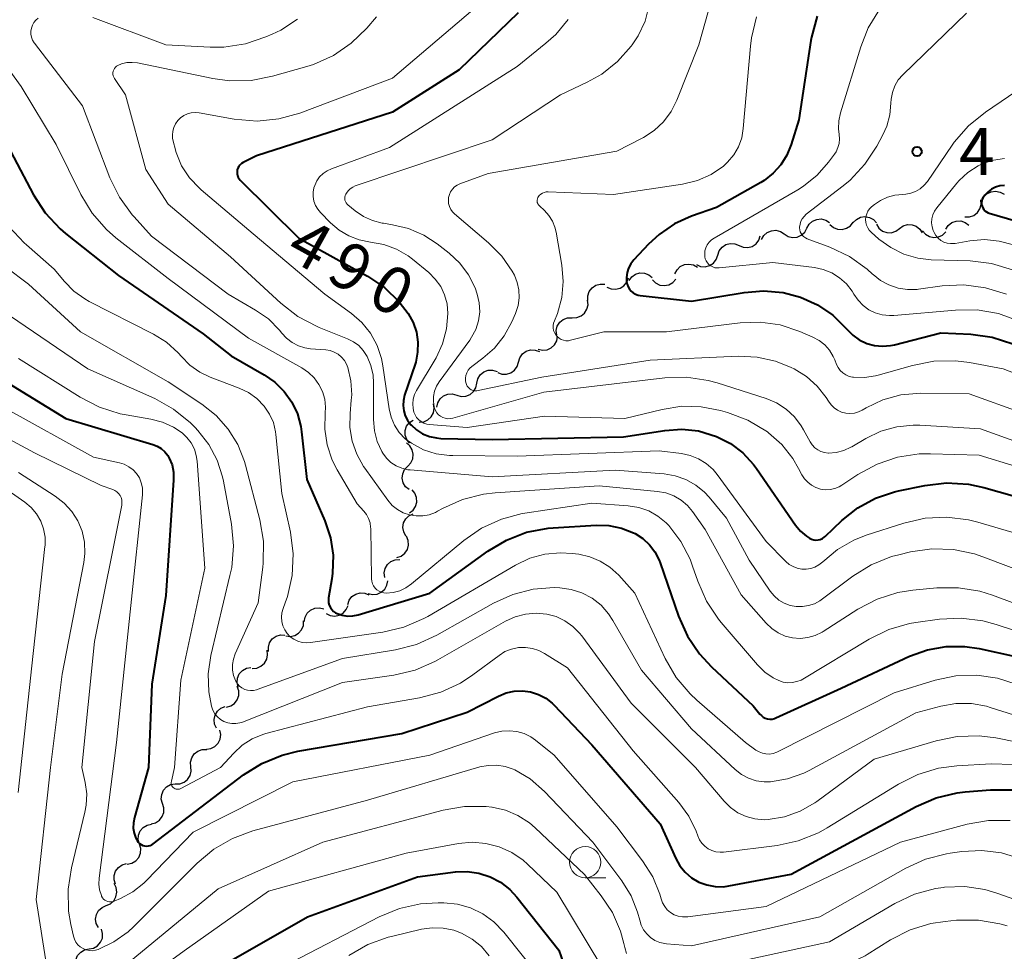
# Model space of a CAD drawing. Units: metres. Extents: x -64000 to -62000, y 22500 to 24000.
# Drawn here: x -63613 to -63534, y 23128 to 23203 of the extents above; entities that cross this region are included whole.
import ezdxf

# ---------------------------------------------------------------- set-up
doc = ezdxf.new("R2010")
doc.units = ezdxf.units.M
for name, color, linetype, lineweight in [('510200_細流', 7, 'Continuous', 30), ('633100_広葉樹林', 7, 'Continuous', 13), ('710100_等高線(計曲線)', 7, 'Continuous', 40), ('710200_等高線(主曲線)', 7, 'Continuous', 13), ('731200_図化機測定による標高点', 7, 'Continuous', 40)]:
    doc.layers.add(name, color=color, linetype=linetype, lineweight=lineweight)
doc.styles.add('Style-WORKING', font='MS Gothic.ttf')

msp = doc.modelspace()

# ---------------------------------------------------------------- linework, layer by layer
at = {"layer": '510200_細流', "linetype": 'Continuous', "lineweight": 30, "flags": 128}
for points in [[(-63535.713, 23188.472), (-63535.549, 23188.8), (-63535.288, 23189.058), (-63534.957, 23189.219), (-63534.593, 23189.265), (-63534.234, 23189.193), (-63533.917, 23189.008)], [(-63537.064, 23187.208), (-63536.697, 23187.205), (-63536.349, 23187.321), (-63536.056, 23187.542), (-63535.849, 23187.847), (-63535.75, 23188.2), (-63535.771, 23188.566)], [(-63549.735, 23186.286), (-63549.557, 23186.607), (-63549.284, 23186.852), (-63548.947, 23186.999), (-63548.581, 23187.028), (-63548.225, 23186.94), (-63547.916, 23186.741)], [(-63546.022, 23186.735), (-63545.768, 23187), (-63545.442, 23187.168), (-63545.078, 23187.224), (-63544.717, 23187.159), (-63544.395, 23186.983), (-63544.147, 23186.712)], [(-63551.554, 23185.831), (-63551.246, 23185.632), (-63550.89, 23185.544), (-63550.524, 23185.574), (-63550.186, 23185.721), (-63549.914, 23185.966), (-63549.736, 23186.287)], [(-63547.889, 23186.586), (-63547.612, 23186.345), (-63547.272, 23186.208), (-63546.905, 23186.186), (-63546.551, 23186.283), (-63546.246, 23186.488), (-63546.024, 23186.78)], [(-63544.158, 23186.602), (-63543.961, 23186.292), (-63543.675, 23186.063), (-63543.331, 23185.937), (-63542.963, 23185.929), (-63542.612, 23186.037), (-63542.316, 23186.254)], [(-63542.316, 23186.254), (-63542.02, 23186.471), (-63541.669, 23186.58), (-63541.301, 23186.571), (-63540.957, 23186.445), (-63540.67, 23186.216), (-63540.474, 23185.906)], [(-63538.594, 23186.209), (-63538.394, 23186.517), (-63538.105, 23186.743), (-63537.758, 23186.865), (-63537.391, 23186.869), (-63537.042, 23186.756), (-63536.748, 23186.536)], [(-63555.185, 23184.898), (-63554.845, 23184.757), (-63554.479, 23184.734), (-63554.125, 23184.829), (-63553.819, 23185.033), (-63553.594, 23185.323), (-63553.476, 23185.671)], [(-63553.373, 23185.375), (-63553.195, 23185.696), (-63552.922, 23185.942), (-63552.585, 23186.088), (-63552.219, 23186.118), (-63551.863, 23186.03), (-63551.554, 23185.831)], [(-63540.454, 23186.079), (-63540.214, 23185.8), (-63539.898, 23185.614), (-63539.539, 23185.539), (-63539.174, 23185.584), (-63538.843, 23185.742), (-63538.58, 23185.999)], [(-63556.893, 23184.126), (-63556.775, 23184.473), (-63556.55, 23184.764), (-63556.244, 23184.968), (-63555.89, 23185.062), (-63555.524, 23185.039), (-63555.185, 23184.898)], [(-63558.606, 23183.362), (-63558.268, 23183.218), (-63557.902, 23183.191), (-63557.546, 23183.282), (-63557.238, 23183.484), (-63557.011, 23183.772), (-63556.89, 23184.118)], [(-63560.327, 23182.623), (-63560.162, 23182.95), (-63559.9, 23183.207), (-63559.569, 23183.367), (-63559.204, 23183.411), (-63558.845, 23183.338), (-63558.529, 23183.152)], [(-63565.789, 23181.565), (-63565.453, 23181.417), (-63565.088, 23181.386), (-63564.731, 23181.473), (-63564.421, 23181.671), (-63564.191, 23181.956), (-63564.065, 23182.301)], [(-63564.009, 23182.093), (-63563.792, 23182.389), (-63563.492, 23182.6), (-63563.139, 23182.703), (-63562.772, 23182.687), (-63562.43, 23182.556), (-63562.148, 23182.32)], [(-63567.311, 23180.487), (-63567.315, 23180.854), (-63567.2, 23181.203), (-63566.979, 23181.497), (-63566.676, 23181.704), (-63566.324, 23181.804), (-63565.957, 23181.784)], [(-63562.136, 23182.154), (-63561.878, 23181.892), (-63561.55, 23181.729), (-63561.186, 23181.678), (-63560.825, 23181.747), (-63560.505, 23181.927), (-63560.261, 23182.202)], [(-63568.577, 23179.105), (-63568.21, 23179.116), (-63567.866, 23179.244), (-63567.581, 23179.475), (-63567.386, 23179.787), (-63567.3, 23180.144), (-63567.334, 23180.509)], [(-63569.82, 23177.702), (-63569.854, 23178.067), (-63569.768, 23178.424), (-63569.572, 23178.735), (-63569.287, 23178.967), (-63568.944, 23179.095), (-63568.577, 23179.105)], [(-63571.313, 23176.571), (-63570.955, 23176.487), (-63570.59, 23176.524), (-63570.256, 23176.676), (-63569.987, 23176.927), (-63569.813, 23177.25), (-63569.754, 23177.612)], [(-63572.878, 23175.541), (-63572.774, 23175.893), (-63572.562, 23176.192), (-63572.264, 23176.408), (-63571.914, 23176.517), (-63571.547, 23176.508), (-63571.202, 23176.381)], [(-63574.554, 23174.7), (-63574.21, 23174.573), (-63573.843, 23174.565), (-63573.493, 23174.673), (-63573.195, 23174.89), (-63572.983, 23175.189), (-63572.878, 23175.541)], [(-63576.221, 23173.843), (-63576.142, 23174.201), (-63575.951, 23174.515), (-63575.669, 23174.751), (-63575.327, 23174.884), (-63574.961, 23174.901), (-63574.608, 23174.799)], [(-63577.834, 23172.887), (-63577.482, 23172.784), (-63577.115, 23172.802), (-63576.773, 23172.935), (-63576.492, 23173.171), (-63576.301, 23173.484), (-63576.221, 23173.843)], [(-63579.442, 23171.922), (-63579.367, 23172.282), (-63579.18, 23172.597), (-63578.901, 23172.837), (-63578.56, 23172.974), (-63578.194, 23172.995), (-63577.84, 23172.897)], [(-63580.852, 23170.711), (-63580.487, 23170.748), (-63580.153, 23170.901), (-63579.886, 23171.153), (-63579.713, 23171.478), (-63579.654, 23171.84), (-63579.714, 23172.202)], [(-63581.623, 23169.035), (-63581.85, 23169.324), (-63581.97, 23169.671), (-63581.974, 23170.039), (-63581.859, 23170.387), (-63581.64, 23170.681), (-63581.337, 23170.888)], [(-63581.771, 23167.176), (-63581.519, 23167.442), (-63581.366, 23167.776), (-63581.328, 23168.141), (-63581.409, 23168.499), (-63581.6, 23168.813), (-63581.882, 23169.047)], [(-63581.66, 23165.304), (-63581.943, 23165.539), (-63582.134, 23165.852), (-63582.215, 23166.211), (-63582.176, 23166.576), (-63582.024, 23166.909), (-63581.771, 23167.176)], [(-63581.64, 23163.43), (-63581.346, 23163.649), (-63581.138, 23163.952), (-63581.038, 23164.305), (-63581.057, 23164.672), (-63581.192, 23165.013), (-63581.43, 23165.293)], [(-63581.92, 23161.581), (-63582.097, 23161.903), (-63582.161, 23162.264), (-63582.106, 23162.628), (-63581.937, 23162.954), (-63581.673, 23163.209), (-63581.34, 23163.365)], [(-63582.648, 23159.856), (-63582.3, 23159.973), (-63582.009, 23160.196), (-63581.804, 23160.5), (-63581.707, 23160.855), (-63581.729, 23161.222), (-63581.868, 23161.561)], [(-63583.61, 23158.252), (-63583.656, 23158.616), (-63583.582, 23158.975), (-63583.396, 23159.293), (-63583.119, 23159.534), (-63582.78, 23159.673), (-63582.414, 23159.696)], [(-63584.955, 23156.977), (-63584.599, 23156.886), (-63584.234, 23156.916), (-63583.896, 23157.06), (-63583.623, 23157.306), (-63583.443, 23157.626), (-63583.375, 23157.987)], [(-63586.593, 23156.074), (-63586.476, 23156.422), (-63586.252, 23156.713), (-63585.946, 23156.917), (-63585.592, 23157.013), (-63585.226, 23156.99), (-63584.886, 23156.85)], [(-63590.075, 23154.694), (-63590.013, 23155.056), (-63589.837, 23155.377), (-63589.567, 23155.627), (-63589.231, 23155.776), (-63588.866, 23155.81), (-63588.509, 23155.724)], [(-63588.326, 23155.362), (-63587.998, 23155.197), (-63587.635, 23155.147), (-63587.274, 23155.216), (-63586.954, 23155.397), (-63586.709, 23155.67), (-63586.566, 23156.009)], [(-63591.569, 23153.565), (-63591.205, 23153.521), (-63590.846, 23153.597), (-63590.53, 23153.783), (-63590.29, 23154.061), (-63590.151, 23154.401), (-63590.13, 23154.768)], [(-63592.948, 23152.298), (-63592.961, 23152.665), (-63592.855, 23153.016), (-63592.641, 23153.316), (-63592.343, 23153.53), (-63591.993, 23153.638), (-63591.626, 23153.627)], [(-63594.26, 23150.959), (-63593.893, 23150.982), (-63593.555, 23151.123), (-63593.278, 23151.364), (-63593.093, 23151.682), (-63593.02, 23152.041), (-63593.067, 23152.405)], [(-63595.38, 23149.459), (-63595.469, 23149.816), (-63595.438, 23150.181), (-63595.291, 23150.519), (-63595.044, 23150.79), (-63594.724, 23150.969), (-63594.363, 23151.034)], [(-63596.332, 23147.846), (-63595.978, 23147.942), (-63595.674, 23148.147), (-63595.451, 23148.438), (-63595.333, 23148.787), (-63595.333, 23149.154), (-63595.452, 23149.501)], [(-63597.113, 23146.144), (-63597.269, 23146.477), (-63597.309, 23146.841), (-63597.23, 23147.201), (-63597.041, 23147.515), (-63596.761, 23147.752), (-63596.419, 23147.886)], [(-63597.935, 23144.472), (-63597.571, 23144.521), (-63597.243, 23144.685), (-63596.984, 23144.945), (-63596.822, 23145.276), (-63596.774, 23145.639), (-63596.847, 23145.999)], [(-63599.17, 23143.065), (-63599.197, 23143.431), (-63599.103, 23143.786), (-63598.901, 23144.094), (-63598.612, 23144.319), (-63598.265, 23144.44), (-63597.898, 23144.443)], [(-63600.443, 23141.688), (-63600.075, 23141.69), (-63599.729, 23141.812), (-63599.44, 23142.037), (-63599.237, 23142.344), (-63599.144, 23142.699), (-63599.17, 23143.065)], [(-63601.46, 23140.113), (-63601.549, 23140.469), (-63601.518, 23140.834), (-63601.372, 23141.172), (-63601.125, 23141.444), (-63600.805, 23141.623), (-63600.444, 23141.689)], [(-63602.373, 23138.475), (-63602.017, 23138.565), (-63601.709, 23138.765), (-63601.481, 23139.053), (-63601.358, 23139.399), (-63601.351, 23139.766), (-63601.464, 23140.115)], [(-63603.304, 23136.848), (-63603.402, 23137.202), (-63603.381, 23137.568), (-63603.243, 23137.91), (-63603.003, 23138.187), (-63602.688, 23138.375), (-63602.329, 23138.45)], [(-63604.279, 23135.247), (-63603.92, 23135.322), (-63603.604, 23135.509), (-63603.365, 23135.787), (-63603.227, 23136.128), (-63603.205, 23136.495), (-63603.304, 23136.848)], [(-63605.215, 23133.623), (-63605.335, 23133.97), (-63605.337, 23134.337), (-63605.221, 23134.686), (-63604.999, 23134.979), (-63604.696, 23135.185), (-63604.342, 23135.282)], [(-63605.974, 23131.914), (-63605.637, 23132.061), (-63605.366, 23132.308), (-63605.189, 23132.629), (-63605.124, 23132.991), (-63605.177, 23133.354), (-63605.346, 23133.681)], [(-63606.601, 23130.147), (-63606.77, 23130.473), (-63606.823, 23130.836), (-63606.758, 23131.198), (-63606.581, 23131.519), (-63606.31, 23131.767), (-63605.974, 23131.914)], [(-63607.344, 23128.436), (-63606.984, 23128.507), (-63606.667, 23128.691), (-63606.424, 23128.967), (-63606.283, 23129.306), (-63606.258, 23129.672), (-63606.353, 23130.027)], [(-63608.336, 23126.844), (-63608.431, 23127.199), (-63608.405, 23127.565), (-63608.264, 23127.905), (-63608.022, 23128.18), (-63607.704, 23128.364), (-63607.344, 23128.436)]]:
    msp.add_lwpolyline(points, dxfattribs=at)
at = {"layer": '633100_広葉樹林', "linetype": 'Continuous', "lineweight": 13}
msp.add_line((-63567.53, 23134.15), (-63565.863, 23134.15), dxfattribs=at)
msp.add_circle((-63567.53, 23135.4), 1.25, dxfattribs=at)
at = {"layer": '710100_等高線(計曲線)', "linetype": 'Continuous', "lineweight": 40, "flags": 128}
for points, elevation in [([(-63572.91, 23203.58), (-63577.64, 23199), (-63583, 23195.61), (-63593.91, 23192.09), (-63594.99, 23191.55), (-63595.12, 23191.47), (-63595.24, 23191.36), (-63595.33, 23191.24), (-63595.4, 23191.11), (-63595.45, 23190.97), (-63595.47, 23190.82), (-63595.47, 23190.66), (-63595.44, 23190.51), (-63595.38, 23190.37), (-63595.3, 23190.24), (-63595.21, 23190.15), (-63590.52, 23185.48), (-63585, 23182.43), (-63583.64, 23181.52), (-63582.46, 23180.38), (-63581.73, 23179.43), (-63581.34, 23178.72), (-63581.08, 23177.95), (-63580.96, 23177.15), (-63580.98, 23176.34), (-63581.13, 23175.54), (-63581.19, 23175.37), (-63582.02, 23172.88), (-63582.11, 23172.47), (-63582.14, 23172.06), (-63582.09, 23171.64), (-63581.97, 23171.24), (-63581.78, 23170.87), (-63581.54, 23170.53), (-63581.5, 23170.5), (-63581.07, 23170.1), (-63580.58, 23169.79), (-63580.03, 23169.57), (-63579.46, 23169.45), (-63579.13, 23169.42), (-63575, 23169.32), (-63564.45, 23169.55), (-63561.13, 23170.06), (-63559.78, 23170.15), (-63558.43, 23170.01), (-63557, 23169.58), (-63555.88, 23169.01), (-63554.88, 23168.25), (-63554.02, 23167.32), (-63553.77, 23166.99), (-63550.64, 23162.45), (-63550.25, 23161.97), (-63549.77, 23161.56), (-63549.53, 23161.4), (-63549.36, 23161.32), (-63549.19, 23161.27)], 490), ([(-63548.92, 23203.31), (-63549.37, 23201.63), (-63549.42, 23201.35), (-63550.38, 23195), (-63550.99, 23193), (-63551.34, 23192.15), (-63551.83, 23191.38), (-63552.44, 23190.7), (-63553.16, 23190.13), (-63553.43, 23189.97), (-63557, 23187.96), (-63559, 23187.25), (-63560.37, 23186.64), (-63561.6, 23185.79), (-63562.45, 23185.01), (-63563.63, 23183.74), (-63563.87, 23183.43), (-63564.05, 23183.09), (-63564.17, 23182.72), (-63564.22, 23182.34), (-63564.21, 23182), (-63564.17, 23181.79), (-63564.09, 23181.58), (-63563.98, 23181.4), (-63563.84, 23181.23), (-63563.67, 23181.1), (-63563.48, 23180.99), (-63563.28, 23180.92), (-63563.11, 23180.89), (-63559, 23180.42), (-63554.78, 23181.14), (-63553.21, 23181.27), (-63551.63, 23181.13), (-63550.24, 23180.76)], 480), ([(-63615, 23194.95), (-63611.81, 23188.97), (-63610.86, 23187.51), (-63609.67, 23186.24), (-63609.24, 23185.87), (-63605, 23182.48), (-63598.18, 23177.82), (-63595.95, 23176.05), (-63593.29, 23174.53), (-63592.43, 23173.93), (-63591.68, 23173.19), (-63591.08, 23172.33), (-63590.63, 23171.39), (-63590.36, 23170.38), (-63590.29, 23169.95), (-63589.88, 23166.12), (-63588.43, 23162.79), (-63587.98, 23161.44), (-63587.76, 23160.04), (-63587.8, 23158.61), (-63587.86, 23158.14)], 500), ([(-63533.89, 23189.72), (-63534.24, 23189.68), (-63534.59, 23189.58), (-63534.91, 23189.42), (-63535.2, 23189.21), (-63535.45, 23188.95), (-63535.59, 23188.75), (-63535.66, 23188.62), (-63535.7, 23188.48), (-63535.72, 23188.34), (-63535.72, 23188.19), (-63535.68, 23188.05), (-63535.63, 23187.92), (-63535.55, 23187.79), (-63535.45, 23187.69), (-63535.33, 23187.6), (-63535.2, 23187.53), (-63535.12, 23187.5), (-63533, 23186.89)], 470), ([(-63550.24, 23180.76), (-63548.89, 23180.14), (-63547.66, 23179.3), (-63546.51, 23178.16), (-63546.06, 23177.69), (-63545.53, 23177.32), (-63544.94, 23177.04), (-63544.31, 23176.87), (-63543.66, 23176.81), (-63543.02, 23176.87), (-63542.71, 23176.93), (-63539, 23177.9), (-63536.59, 23177.78), (-63534.86, 23177.53), (-63533.21, 23177)], 480), ([(-63616.53, 23175.47), (-63609.21, 23171), (-63602.23, 23168.93), (-63601.88, 23168.79), (-63601.56, 23168.6), (-63601.27, 23168.35), (-63601.04, 23168.05), (-63600.91, 23167.83), (-63600.69, 23167.29), (-63600.57, 23166.71), (-63600.56, 23166.07), (-63601.2, 23156.8), (-63602.3, 23149.7), (-63602.59, 23143), (-63603.71, 23138.98), (-63603.79, 23138.57), (-63603.8, 23138.14)], 510), ([(-63549.19, 23161.27), (-63549.01, 23161.26), (-63548.83, 23161.27), (-63548.66, 23161.31), (-63548.49, 23161.39), (-63548.34, 23161.49), (-63548.28, 23161.54), (-63546.93, 23162.83), (-63545.66, 23163.84), (-63544.24, 23164.61), (-63542.71, 23165.13), (-63542.39, 23165.2), (-63540.26, 23165.64), (-63538.52, 23165.84), (-63536.78, 23165.73), (-63535.53, 23165.47), (-63529, 23163.62)], 490), ([(-63587.86, 23158.14), (-63588.12, 23156.62), (-63588.14, 23156.42), (-63588.12, 23156.22), (-63588.07, 23156.02), (-63587.98, 23155.84), (-63587.87, 23155.68), (-63587.72, 23155.53), (-63587.56, 23155.42), (-63587.44, 23155.36), (-63587.03, 23155.22), (-63586.6, 23155.16), (-63586.17, 23155.17), (-63585.74, 23155.26), (-63580.01, 23157), (-63575.35, 23160.37), (-63573.85, 23161.26), (-63572.23, 23161.88), (-63570.51, 23162.21), (-63570.1, 23162.25), (-63566.66, 23162.46), (-63565.63, 23162.43), (-63564.61, 23162.22), (-63563.65, 23161.84), (-63563.52, 23161.78), (-63562.91, 23161.38), (-63562.37, 23160.88), (-63561.93, 23160.3), (-63561.59, 23159.65), (-63561.51, 23159.42), (-63560.04, 23155.14), (-63559.33, 23153.55), (-63558.36, 23152.11), (-63557.39, 23151.07), (-63554.04, 23147.96), (-63553.52, 23147.29), (-63553.39, 23147.16), (-63553.24, 23147.04), (-63553.08, 23146.96), (-63552.9, 23146.9), (-63552.71, 23146.88), (-63552.52, 23146.89), (-63552.34, 23146.94), (-63552.23, 23146.98), (-63547, 23149.36), (-63541.5, 23151.93), (-63540.07, 23152.45), (-63538.57, 23152.72), (-63537.05, 23152.72), (-63535.9, 23152.55), (-63533, 23151.9)], 500), ([(-63603.8, 23138.14), (-63603.73, 23137.72), (-63603.59, 23137.32), (-63603.49, 23137.13), (-63603.41, 23137.01), (-63603.3, 23136.9), (-63603.18, 23136.81), (-63603.04, 23136.74), (-63602.89, 23136.7), (-63602.74, 23136.69), (-63602.59, 23136.7), (-63602.44, 23136.74), (-63602.3, 23136.8), (-63602.2, 23136.87), (-63594.95, 23142.4), (-63593.47, 23143.33), (-63591.86, 23143.99), (-63590.59, 23144.3), (-63582.26, 23145.74), (-63577, 23147.43), (-63574.48, 23148.73), (-63573.87, 23148.98), (-63573.23, 23149.12), (-63572.57, 23149.15), (-63571.92, 23149.06), (-63571.29, 23148.86), (-63570.7, 23148.56), (-63570.18, 23148.15), (-63570.01, 23147.99), (-63567, 23144.83), (-63561.52, 23138.48), (-63560.26, 23135.7), (-63559.93, 23135.11), (-63559.5, 23134.59), (-63558.99, 23134.15), (-63558.41, 23133.8), (-63557.77, 23133.57), (-63557.11, 23133.44), (-63556.44, 23133.43), (-63556, 23133.49), (-63551, 23134.45), (-63540.97, 23139.88), (-63539.37, 23140.57), (-63537.67, 23140.97), (-63537.03, 23141.05), (-63535.01, 23141.21), (-63533.27, 23141.21)], 510), ([(-63601, 23124.61), (-63589.83, 23131), (-63581, 23134.23), (-63577.95, 23134.62), (-63577.01, 23134.65), (-63576.07, 23134.52), (-63575.17, 23134.23), (-63574.33, 23133.79), (-63573.58, 23133.21), (-63573.01, 23132.59), (-63569.65, 23128.35), (-63568.33, 23124.59)], 520)]:
    msp.add_lwpolyline(points, dxfattribs=dict(at, elevation=elevation))
at = {"layer": '710200_等高線(主曲線)', "linetype": 'Continuous', "lineweight": 13, "flags": 128}
for points, elevation in [([(-63555.83, 23210.17), (-63558.4, 23201), (-63560.17, 23196.57), (-63560.63, 23195.65), (-63561.25, 23194.83), (-63562, 23194.12), (-63562.86, 23193.56), (-63563, 23193.48), (-63565, 23192.48), (-63575.31, 23190.69), (-63577.58, 23189.85), (-63577.81, 23189.74), (-63578.01, 23189.6), (-63578.19, 23189.42), (-63578.33, 23189.22), (-63578.43, 23188.99), (-63578.49, 23188.75), (-63578.51, 23188.5), (-63578.49, 23188.26), (-63578.42, 23188.02), (-63578.32, 23187.79), (-63578.17, 23187.59), (-63578.01, 23187.43), (-63575.28, 23185.11), (-63574.23, 23184.05), (-63573.39, 23182.83), (-63573.21, 23182.51), (-63572.98, 23181.93), (-63572.85, 23181.33), (-63572.82, 23180.71), (-63572.91, 23180.09), (-63573.12, 23179.45), (-63573.42, 23178.77), (-63574.03, 23177.66), (-63574.82, 23176.67), (-63575.75, 23175.85), (-63576.63, 23175.2), (-63576.79, 23175.05), (-63576.93, 23174.88), (-63577.04, 23174.68), (-63577.11, 23174.47), (-63577.14, 23174.25), (-63577.13, 23174.03), (-63577.11, 23173.89), (-63577.06, 23173.75), (-63576.99, 23173.62), (-63576.9, 23173.5), (-63576.79, 23173.4), (-63576.67, 23173.32), (-63576.53, 23173.27), (-63576.38, 23173.24), (-63576.23, 23173.23), (-63576.11, 23173.25), (-63571, 23174.32), (-63562.31, 23175.69)], 484), ([(-63576.55, 23203.82), (-63583, 23198.33), (-63590.44, 23195.53), (-63592.11, 23195.06), (-63593.85, 23194.89), (-63595.7, 23195.04), (-63598.52, 23195.54), (-63598.84, 23195.57), (-63599.15, 23195.54), (-63599.46, 23195.46), (-63599.75, 23195.33), (-63600.01, 23195.14), (-63600.23, 23194.92), (-63600.41, 23194.66), (-63600.55, 23194.37), (-63600.63, 23194.07), (-63600.66, 23193.75), (-63600.64, 23193.49), (-63600.37, 23192.36), (-63599.92, 23191.3), (-63599.28, 23190.33), (-63598.49, 23189.49), (-63598.36, 23189.38), (-63594.17, 23185.83), (-63588.43, 23181), (-63586.28, 23179.43), (-63585.45, 23178.71), (-63584.76, 23177.85), (-63584.23, 23176.88), (-63583.88, 23175.84), (-63583.76, 23175.23), (-63583.26, 23171.78), (-63583.1, 23171.11), (-63582.83, 23170.47), (-63582.45, 23169.9), (-63581.98, 23169.39), (-63581.48, 23169.02), (-63580.52, 23168.51), (-63579.49, 23168.18), (-63578.41, 23168.03), (-63578.16, 23168.03), (-63573, 23167.99), (-63561.59, 23168.41)], 492), ([(-63562.4, 23204.19), (-63562.73, 23202.92), (-63563.28, 23201.74), (-63563.76, 23201), (-63563.85, 23200.89), (-63564.93, 23199.67), (-63566.2, 23198.66), (-63567.37, 23198), (-63569.5, 23197), (-63575, 23193.38), (-63585.98, 23189.68), (-63586.19, 23189.58), (-63586.39, 23189.45), (-63586.56, 23189.29), (-63586.7, 23189.1), (-63586.75, 23189.01), (-63586.79, 23188.9), (-63586.82, 23188.78), (-63586.82, 23188.66), (-63586.81, 23188.55), (-63586.77, 23188.43), (-63586.71, 23188.33), (-63586.64, 23188.23), (-63586.58, 23188.17), (-63586, 23187.69), (-63585.33, 23187.23), (-63584.6, 23186.9), (-63583.82, 23186.69), (-63583.72, 23186.68), (-63583, 23186.57), (-63581.71, 23186.26), (-63580.49, 23185.74), (-63579.41, 23185.03), (-63578.46, 23184.29), (-63577.6, 23183.49), (-63576.9, 23182.55), (-63576.36, 23181.5), (-63576.19, 23181), (-63576.03, 23180.3), (-63576, 23179.57), (-63576.09, 23178.86), (-63576.31, 23178.17), (-63576.65, 23177.53), (-63576.8, 23177.31), (-63579.25, 23173.96)], 486), ([(-63543.9, 23203.85), (-63544.81, 23202.36), (-63545.42, 23200.84), (-63547.05, 23195.54), (-63547.18, 23194.91), (-63547.2, 23194.27), (-63547.15, 23193.82), (-63547.12, 23193.46), (-63547.15, 23193.1), (-63547.25, 23192.76), (-63547.4, 23192.43), (-63547.52, 23192.24), (-63548, 23191.59), (-63548.92, 23190.54), (-63550.01, 23189.66), (-63550.47, 23189.37), (-63557.18, 23185.5), (-63557.4, 23185.35), (-63557.58, 23185.17), (-63557.74, 23184.95), (-63557.85, 23184.71), (-63557.92, 23184.46), (-63557.94, 23184.2), (-63557.93, 23184), (-63557.89, 23183.82), (-63557.82, 23183.66), (-63557.72, 23183.5), (-63557.6, 23183.37), (-63557.46, 23183.26), (-63557.3, 23183.18), (-63557.13, 23183.12), (-63556.95, 23183.1), (-63556.79, 23183.1), (-63552.46, 23183.54), (-63549.14, 23183.13), (-63548.42, 23182.98), (-63547.74, 23182.7), (-63547.11, 23182.31), (-63546.57, 23181.82), (-63546.11, 23181.24), (-63545.96, 23180.98), (-63545.63, 23180.5), (-63545.23, 23180.08), (-63544.77, 23179.74), (-63544.25, 23179.49), (-63543.69, 23179.33), (-63543.12, 23179.27), (-63542.76, 23179.28), (-63537.81, 23179.72), (-63536.07, 23179.73), (-63534.35, 23179.43), (-63532.71, 23178.83)], 478), ([(-63611.44, 23203.15), (-63611.63, 23202.99), (-63611.78, 23202.8), (-63611.9, 23202.58), (-63611.98, 23202.35), (-63612.02, 23202.1), (-63612.02, 23201.86), (-63611.97, 23201.61), (-63611.88, 23201.38), (-63611.76, 23201.17), (-63611.73, 23201.14), (-63607.88, 23196.12), (-63605.67, 23190.34), (-63604.91, 23188.78), (-63603.89, 23187.37), (-63603.73, 23187.19), (-63602.34, 23185.66), (-63596.19, 23181), (-63593.98, 23179.72), (-63592.95, 23179), (-63592.06, 23178.1), (-63591.87, 23177.86), (-63591.49, 23177.45), (-63591.05, 23177.11), (-63590.55, 23176.85), (-63590.02, 23176.68), (-63589.57, 23176.61), (-63588.35, 23176.52), (-63588, 23176.46), (-63587.67, 23176.34), (-63587.36, 23176.17)], 496), ([(-63590.62, 23203.07), (-63591.96, 23202.19), (-63592.66, 23201.85), (-63593.15, 23201.64), (-63594.8, 23201.08), (-63596.52, 23200.83), (-63597.64, 23200.82), (-63601.2, 23201), (-63607.05, 23203.2)], 496), ([(-63584.27, 23203.25), (-63585.05, 23202.35), (-63586.3, 23201.13), (-63587.74, 23200.15), (-63589.33, 23199.44), (-63589.87, 23199.27), (-63592.64, 23198.48), (-63594.35, 23198.15), (-63596.09, 23198.12), (-63597.41, 23198.3), (-63603.46, 23199.55), (-63603.89, 23199.6), (-63604.32, 23199.58), (-63604.74, 23199.48), (-63605.03, 23199.36), (-63605.14, 23199.3), (-63605.23, 23199.22), (-63605.31, 23199.12), (-63605.37, 23199.01), (-63605.41, 23198.89), (-63605.43, 23198.77), (-63605.43, 23198.64), (-63605.41, 23198.52), (-63605.37, 23198.4), (-63605.31, 23198.31), (-63604.42, 23197), (-63602.78, 23191), (-63601, 23188.22), (-63596, 23184), (-63591.97, 23180.27), (-63590.59, 23179.2), (-63589.05, 23178.39)], 494), ([(-63568.91, 23203.05), (-63569.9, 23201.84), (-63570.68, 23201.13), (-63573, 23199.26), (-63583.24, 23192.76), (-63587.9, 23191.06), (-63588.25, 23190.9), (-63588.57, 23190.67), (-63588.85, 23190.4), (-63589.08, 23190.08), (-63589.24, 23189.72), (-63589.3, 23189.53), (-63589.36, 23189.18), (-63589.36, 23188.82), (-63589.3, 23188.46), (-63589.18, 23188.12), (-63589, 23187.81), (-63588.78, 23187.56), (-63587.97, 23186.72), (-63587.28, 23186.13), (-63586.51, 23185.67), (-63585.67, 23185.35), (-63584.75, 23185.18), (-63583.69, 23184.98), (-63582.68, 23184.61), (-63581.75, 23184.06), (-63581.4, 23183.8), (-63580.09, 23182.72), (-63579.56, 23182.2), (-63579.13, 23181.6), (-63578.81, 23180.93), (-63578.62, 23180.22), (-63578.55, 23179.45), (-63578.65, 23178.21), (-63578.97, 23177.01), (-63579.49, 23175.87), (-63579.57, 23175.75), (-63581.06, 23173.27), (-63581.22, 23172.93), (-63581.33, 23172.57), (-63581.37, 23172.19), (-63581.34, 23171.81), (-63581.28, 23171.53), (-63581.18, 23171.3), (-63581.06, 23171.09), (-63580.89, 23170.91), (-63580.7, 23170.76), (-63580.49, 23170.64), (-63580.25, 23170.57), (-63580.04, 23170.53), (-63577, 23170.29), (-63570.8, 23171.2), (-63564.34, 23171), (-63561.34, 23171.74), (-63559.78, 23171.99), (-63558.21, 23171.96), (-63556.68, 23171.66)], 488), ([(-63553.77, 23203.26), (-63554.19, 23201.57), (-63554.27, 23200.89), (-63554.84, 23194.3), (-63554.97, 23193.55), (-63555.23, 23192.83), (-63555.61, 23192.17), (-63556.1, 23191.59), (-63556.44, 23191.28), (-63557.43, 23190.61), (-63558.52, 23190.13), (-63559.73, 23189.83), (-63565.26, 23189), (-63570.5, 23189.21), (-63570.66, 23189.2), (-63570.82, 23189.16), (-63570.97, 23189.1), (-63571.1, 23189.02), (-63571.22, 23188.91), (-63571.29, 23188.82), (-63571.34, 23188.74), (-63571.37, 23188.65), (-63571.39, 23188.55), (-63571.39, 23188.46), (-63571.38, 23188.36), (-63571.34, 23188.27), (-63571.3, 23188.18), (-63571.23, 23188.11), (-63571.21, 23188.09), (-63570.81, 23187.71), (-63570.45, 23187.31), (-63570.16, 23186.86), (-63569.96, 23186.36), (-63569.86, 23185.97), (-63569.4, 23183.33), (-63569.29, 23182.02), (-63569.41, 23180.72), (-63569.75, 23179.45), (-63570, 23178.86), (-63570.07, 23178.67), (-63570.1, 23178.48), (-63570.1, 23178.28), (-63570.07, 23178.09), (-63570, 23177.91), (-63569.9, 23177.74), (-63569.78, 23177.59), (-63569.63, 23177.46), (-63569.46, 23177.36), (-63569.27, 23177.3), (-63569.08, 23177.26), (-63568.88, 23177.26), (-63568.71, 23177.29), (-63566.04, 23177.96), (-63561, 23177.98), (-63555.08, 23178.7)], 482), ([(-63536.94, 23203.55), (-63542.03, 23198.61), (-63542.4, 23198.19), (-63542.68, 23197.71), (-63542.88, 23197.19), (-63542.98, 23196.64), (-63543, 23196.32), (-63543.08, 23195.39), (-63543.32, 23194.49), (-63543.64, 23193.78), (-63544.12, 23192.88), (-63545.08, 23191.42), (-63546.27, 23190.15), (-63546.82, 23189.7), (-63549.79, 23187.41), (-63549.96, 23187.24), (-63550.11, 23187.05), (-63550.22, 23186.84), (-63550.29, 23186.61), (-63550.32, 23186.37), (-63550.32, 23186.33), (-63550.31, 23186.17), (-63550.27, 23186.01), (-63550.2, 23185.86), (-63550.11, 23185.72), (-63550, 23185.61), (-63549.86, 23185.51), (-63549.71, 23185.43), (-63547.9, 23184.76), (-63546.32, 23184.02), (-63544.9, 23183.01), (-63544.46, 23182.61), (-63544.42, 23182.58), (-63543.82, 23182.1), (-63543.15, 23181.73), (-63542.42, 23181.48), (-63541.66, 23181.36), (-63540.89, 23181.38), (-63540.78, 23181.39), (-63538.87, 23181.65), (-63537.13, 23181.73), (-63535.4, 23181.5), (-63533.73, 23180.98)], 476), ([(-63613.7, 23198.91), (-63612.81, 23197.66), (-63609.98, 23193), (-63608.01, 23188.99), (-63607.11, 23187.5), (-63605.96, 23186.19), (-63605.19, 23185.52), (-63601, 23182.25), (-63594.55, 23177.45), (-63590.27, 23175.07), (-63589.74, 23174.71), (-63589.28, 23174.27), (-63588.9, 23173.75), (-63588.62, 23173.18), (-63588.44, 23172.56), (-63588.38, 23171.92), (-63588.4, 23171.44), (-63588.43, 23170.16), (-63588.25, 23168.9), (-63587.84, 23167.68), (-63587.43, 23166.88), (-63585.84, 23164.16), (-63585.3, 23163.58)], 498), ([(-63532.29, 23197.71), (-63535.41, 23195.6), (-63536.77, 23194.51), (-63537.91, 23193.19), (-63538.08, 23192.95), (-63540.06, 23190.05)], 474), ([(-63533.87, 23191.89), (-63534.77, 23191.76), (-63535.63, 23191.47), (-63536, 23191.29), (-63536.81, 23190.77), (-63537.52, 23190.11), (-63537.71, 23189.89), (-63539.31, 23187.92), (-63539.49, 23187.66), (-63539.62, 23187.36), (-63539.7, 23187.05), (-63539.73, 23186.73), (-63539.69, 23186.41), (-63539.6, 23186.1), (-63539.53, 23185.93), (-63539.39, 23185.7), (-63539.2, 23185.49), (-63538.98, 23185.31), (-63538.74, 23185.18), (-63538.47, 23185.09), (-63538.2, 23185.05), (-63537.92, 23185.06), (-63537.83, 23185.07), (-63536.66, 23185.27), (-63535.48, 23185.37), (-63534.3, 23185.26), (-63533.15, 23184.95)], 472), ([(-63540.06, 23190.05), (-63540.33, 23189.73), (-63540.65, 23189.45), (-63541.01, 23189.24), (-63541.4, 23189.09), (-63541.81, 23189.01), (-63542.05, 23189), (-63542.67, 23188.95), (-63543.27, 23188.79), (-63543.83, 23188.52), (-63544.3, 23188.19), (-63544.54, 23188), (-63544.71, 23187.84), (-63544.84, 23187.65), (-63544.94, 23187.44), (-63545.01, 23187.21), (-63545.03, 23186.98), (-63545.01, 23186.75), (-63544.95, 23186.53), (-63544.86, 23186.31), (-63544.73, 23186.12), (-63544.57, 23185.96), (-63543.96, 23185.42), (-63543.01, 23184.73), (-63541.96, 23184.21), (-63540.83, 23183.89), (-63539.76, 23183.76), (-63536.64, 23183.66), (-63534.91, 23183.45), (-63533.24, 23182.94)], 474), ([(-63613.76, 23186.39), (-63612.57, 23185.11), (-63612.38, 23184.94), (-63610.14, 23183), (-63609.32, 23182), (-63608.57, 23181.23), (-63607.7, 23180.61)], 502), ([(-63615.92, 23184.57), (-63612.21, 23181.79), (-63608.03, 23177.97), (-63601, 23173.95), (-63598.3, 23172.17), (-63597.15, 23171.26), (-63596.18, 23170.17), (-63595.41, 23168.92), (-63594.87, 23167.56), (-63594.79, 23167.27), (-63593.65, 23162.87), (-63593.36, 23161.16), (-63593.37, 23159.41), (-63593.4, 23159.08), (-63593.77, 23156.23)], 504), ([(-63607.7, 23180.61), (-63607.35, 23180.41), (-63602.19, 23177.79), (-63601.14, 23177.13), (-63600.21, 23176.29), (-63599.94, 23175.99), (-63599.26, 23175.3), (-63598.46, 23174.73), (-63597.62, 23174.33), (-63595.29, 23173.45), (-63594.55, 23173.1), (-63593.89, 23172.62), (-63593.29, 23172), (-63592.87, 23171.37), (-63592.56, 23170.68), (-63592.38, 23169.95), (-63592.35, 23169.72), (-63591.87, 23165), (-63591.19, 23161.89), (-63590.97, 23160.16), (-63591.05, 23158.42), (-63591.43, 23156.72), (-63591.6, 23156.23), (-63591.78, 23155.76), (-63591.88, 23155.42), (-63591.91, 23155.07), (-63591.88, 23154.71), (-63591.8, 23154.37), (-63591.65, 23154.04), (-63591.45, 23153.75), (-63591.2, 23153.5), (-63590.91, 23153.29), (-63590.59, 23153.13), (-63590.25, 23153.04), (-63589.89, 23153), (-63589.58, 23153.02), (-63583.78, 23153.87), (-63582.08, 23154.27), (-63580.48, 23154.96), (-63580.17, 23155.13), (-63573.12, 23159.25), (-63571.98, 23159.79), (-63570.77, 23160.12), (-63569.51, 23160.24), (-63568.57, 23160.18), (-63568.05, 23160.11), (-63567.16, 23159.92), (-63566.32, 23159.57), (-63565.55, 23159.09), (-63564.84, 23158.43), (-63563.54, 23157), (-63561.1, 23151.74), (-63560.23, 23150.23), (-63559.11, 23148.9), (-63558.58, 23148.4), (-63554.66, 23145), (-63553.83, 23144.4), (-63553.58, 23144.25), (-63553.31, 23144.14), (-63553.02, 23144.09), (-63552.73, 23144.08), (-63552.44, 23144.13), (-63552.16, 23144.22), (-63552.09, 23144.26), (-63542.73, 23149)], 502), ([(-63614.33, 23179.67), (-63607.44, 23175), (-63602.08, 23172.61), (-63600.56, 23171.76), (-63599.2, 23170.66), (-63598.84, 23170.29), (-63598.61, 23170.05), (-63597.74, 23168.93), (-63597.08, 23167.68), (-63596.64, 23166.33), (-63596.57, 23165.99), (-63595.93, 23162.53), (-63595.77, 23160.79), (-63595.9, 23159.06), (-63596.04, 23158.4), (-63597.57, 23151.99), (-63597.78, 23150.53), (-63597.74, 23149.06)], 506), ([(-63589.05, 23178.39), (-63588.87, 23178.31), (-63586.6, 23177.42), (-63586.13, 23177.18), (-63585.7, 23176.86), (-63585.34, 23176.48), (-63585.03, 23176), (-63584.73, 23175.27), (-63584.55, 23174.49), (-63584.51, 23173.87), (-63584.52, 23170.92), (-63584.45, 23170.03), (-63584.22, 23169.17), (-63583.84, 23168.36), (-63583.77, 23168.24), (-63583.48, 23167.84), (-63583.12, 23167.49), (-63582.7, 23167.22), (-63582.25, 23167.02), (-63581.77, 23166.9), (-63581.57, 23166.88), (-63575, 23166.33), (-63565.13, 23166.87), (-63561.2, 23166.57), (-63560.3, 23166.42), (-63559.45, 23166.12), (-63558.66, 23165.67), (-63557.96, 23165.1), (-63557.59, 23164.7), (-63556.19, 23163), (-63554.36, 23159.64), (-63552.68, 23157.16), (-63552.37, 23156.77), (-63551.99, 23156.44), (-63551.56, 23156.19), (-63551.09, 23156.01), (-63550.6, 23155.91), (-63550.1, 23155.91), (-63549.61, 23155.99), (-63549.14, 23156.15), (-63548.7, 23156.39), (-63548.6, 23156.47), (-63546.06, 23158.36), (-63544.58, 23159.28), (-63542.96, 23159.93), (-63542.37, 23160.08), (-63541.43, 23160.3), (-63539.72, 23160.55), (-63537.98, 23160.5), (-63536.28, 23160.15), (-63535.63, 23159.92), (-63529, 23157.41)], 494), ([(-63555.08, 23178.7), (-63553.48, 23178.75), (-63551.88, 23178.53), (-63550.3, 23178), (-63549.26, 23177.55), (-63548.76, 23177.28), (-63548.3, 23176.92), (-63547.92, 23176.49), (-63547.62, 23175.99), (-63547.5, 23175.71), (-63547.36, 23175.36), (-63547.24, 23175.11), (-63547.07, 23174.87), (-63546.86, 23174.67), (-63546.62, 23174.51), (-63546.35, 23174.39), (-63546.07, 23174.33), (-63546, 23174.32), (-63545.11, 23174.3), (-63544.23, 23174.43), (-63544.03, 23174.48), (-63541.26, 23175.28), (-63539.55, 23175.61), (-63537.81, 23175.64), (-63536.69, 23175.5), (-63533.98, 23175), (-63526.09, 23171.91)], 482), ([(-63587.36, 23176.17), (-63587.09, 23175.94), (-63586.86, 23175.68), (-63586.68, 23175.37), (-63586.58, 23175.12), (-63586.33, 23174.03), (-63586.27, 23172.91), (-63586.3, 23172.49), (-63586.4, 23171.42), (-63586.42, 23170.3), (-63586.23, 23169.2), (-63585.86, 23168.14), (-63585.32, 23167.16), (-63585.22, 23167.03), (-63583.36, 23164.45), (-63583.01, 23164.04), (-63582.6, 23163.71), (-63582.13, 23163.45), (-63581.63, 23163.27), (-63581.1, 23163.19), (-63580.57, 23163.19), (-63580.04, 23163.29), (-63579.55, 23163.48), (-63579.38, 23163.57), (-63578.97, 23163.8), (-63577.38, 23164.51), (-63575.69, 23164.94), (-63574.75, 23165.05), (-63566.4, 23165.6), (-63561.73, 23165.16), (-63561.06, 23165.04), (-63560.42, 23164.81), (-63559.84, 23164.47), (-63559.32, 23164.03), (-63558.92, 23163.56), (-63557.89, 23162.11), (-63555, 23156.87), (-63553, 23154.58), (-63552.56, 23154.15), (-63552.05, 23153.8), (-63551.48, 23153.55), (-63550.89, 23153.41), (-63550.27, 23153.36), (-63549.66, 23153.43), (-63549.07, 23153.6), (-63548.52, 23153.87), (-63548.43, 23153.92), (-63545.66, 23155.7), (-63544.11, 23156.51), (-63542.45, 23157.04), (-63541.23, 23157.23), (-63539.31, 23157.42), (-63537.56, 23157.43), (-63535.85, 23157.15), (-63534.83, 23156.83), (-63529.26, 23154.74)], 496), ([(-63562.31, 23175.69), (-63555.23, 23176.01), (-63553.74, 23175.94), (-63552.27, 23175.62), (-63551, 23175.11), (-63550.77, 23174.99), (-63549.78, 23174.38), (-63548.91, 23173.61), (-63548.18, 23172.69), (-63548, 23172.4), (-63547.8, 23172.11), (-63547.55, 23171.87), (-63547.27, 23171.67), (-63546.96, 23171.53), (-63546.62, 23171.44), (-63546.28, 23171.42), (-63545.93, 23171.45), (-63545.6, 23171.54), (-63545.29, 23171.69), (-63544.97, 23171.87), (-63543.63, 23172.51), (-63542.19, 23172.9), (-63540.59, 23173.04), (-63536.71, 23173), (-63528.1, 23169.9)], 484), ([(-63613, 23175.84), (-63608.07, 23172.72), (-63606.52, 23171.92), (-63604.85, 23171.4), (-63604.37, 23171.31), (-63602.39, 23170.97), (-63601.45, 23170.73), (-63600.58, 23170.33), (-63599.89, 23169.87), (-63599.49, 23169.49), (-63599.15, 23169.05), (-63598.9, 23168.56), (-63598.74, 23168.03), (-63598.68, 23167.59), (-63598.07, 23159), (-63599.98, 23150.02), (-63600.48, 23143), (-63600.74, 23141.89), (-63600.75, 23141.8), (-63600.75, 23141.71), (-63600.73, 23141.62), (-63600.7, 23141.53), (-63600.65, 23141.46), (-63600.59, 23141.39), (-63600.52, 23141.33), (-63600.44, 23141.29), (-63600.35, 23141.26), (-63600.26, 23141.25), (-63600.17, 23141.25), (-63600.08, 23141.27), (-63599.99, 23141.31), (-63596.8, 23143), (-63595.74, 23144.16), (-63595.05, 23144.79), (-63594.27, 23145.29), (-63593.4, 23145.65), (-63593.15, 23145.72), (-63585, 23147.86), (-63580.82, 23148.59), (-63579.13, 23149.04), (-63577.55, 23149.77), (-63576.56, 23150.43), (-63574.44, 23152), (-63573.97, 23152.3), (-63573.44, 23152.51), (-63572.89, 23152.62), (-63572.33, 23152.64), (-63571.77, 23152.56), (-63571.24, 23152.38), (-63570.81, 23152.16)], 508), ([(-63579.25, 23173.96), (-63579.47, 23173.6), (-63579.62, 23173.21), (-63579.7, 23172.79), (-63579.71, 23172.37), (-63579.65, 23171.95), (-63579.62, 23171.85), (-63579.55, 23171.66), (-63579.44, 23171.48), (-63579.31, 23171.32), (-63579.14, 23171.19), (-63578.96, 23171.09), (-63578.76, 23171.03), (-63578.56, 23170.99), (-63578.35, 23171), (-63578.15, 23171.04), (-63570.86, 23173.14), (-63561.14, 23174.27), (-63559.39, 23174.32), (-63557.67, 23174.06), (-63556.95, 23173.87), (-63553.01, 23172.61), (-63552.17, 23172.26), (-63551.41, 23171.77), (-63550.74, 23171.16), (-63550.19, 23170.43), (-63550, 23170.11), (-63549.47, 23169.13), (-63549.31, 23168.89), (-63549.11, 23168.67), (-63548.87, 23168.5), (-63548.61, 23168.36), (-63548.33, 23168.28), (-63548.04, 23168.24), (-63548, 23168.24), (-63547.38, 23168.29), (-63546.77, 23168.45), (-63546.2, 23168.71), (-63546.14, 23168.74), (-63545, 23169.42), (-63543.8, 23169.99), (-63542.53, 23170.35), (-63541.21, 23170.48), (-63540.68, 23170.47), (-63535.81, 23170.19), (-63528.81, 23167.68)], 486), ([(-63619, 23172.16), (-63611.74, 23168.26)], 514), ([(-63614.14, 23171.86), (-63607, 23167.92), (-63604.91, 23167.46), (-63604.52, 23167.34), (-63604.15, 23167.14), (-63603.82, 23166.89), (-63603.54, 23166.59), (-63603.31, 23166.24), (-63603.16, 23165.85), (-63603.06, 23165.45), (-63603.05, 23165.03), (-63603.06, 23164.88), (-63604.01, 23155.99), (-63605.14, 23145), (-63606.55, 23134.11), (-63606.57, 23133.64), (-63606.5, 23133.17), (-63606.36, 23132.73), (-63606.34, 23132.66), (-63606.27, 23132.55), (-63606.19, 23132.44), (-63606.08, 23132.36), (-63605.97, 23132.29), (-63605.84, 23132.24), (-63605.71, 23132.21), (-63605.58, 23132.21), (-63605.45, 23132.23), (-63605.33, 23132.27), (-63604.83, 23132.49), (-63603.84, 23133.02), (-63602.95, 23133.72), (-63602.73, 23133.94), (-63599, 23137.8), (-63591, 23141.85), (-63580, 23144), (-63574.81, 23145.77), (-63574.22, 23145.91), (-63573.62, 23145.95)], 512), ([(-63556.68, 23171.66), (-63556.11, 23171.5), (-63554.48, 23170.87), (-63552.91, 23169.93), (-63552.82, 23169.86), (-63551.75, 23168.92), (-63550.86, 23167.8), (-63550.4, 23167.01), (-63550.14, 23166.5), (-63549.93, 23166.17), (-63549.67, 23165.89), (-63549.36, 23165.65), (-63549.02, 23165.47), (-63548.65, 23165.35), (-63548.27, 23165.29), (-63547.88, 23165.31), (-63547.5, 23165.39), (-63547.14, 23165.54), (-63546.92, 23165.67), (-63545.64, 23166.52), (-63544.11, 23167.35), (-63542.46, 23167.91), (-63540.74, 23168.17), (-63539.83, 23168.19), (-63535.92, 23168.08), (-63527, 23165.35)], 488), ([(-63611.74, 23168.26), (-63606.37, 23165.63), (-63605.45, 23165.32), (-63605.28, 23165.24), (-63605.12, 23165.13), (-63604.98, 23164.99), (-63604.86, 23164.84), (-63604.78, 23164.66), (-63604.73, 23164.48), (-63604.71, 23164.29), (-63604.72, 23164.09), (-63604.73, 23164.05), (-63606.9, 23153.1), (-63607.92, 23143), (-63607.65, 23141.8), (-63607.54, 23140.89), (-63607.58, 23139.97), (-63607.68, 23139.42), (-63608.77, 23134.95), (-63609.03, 23133.23), (-63608.99, 23131.48), (-63608.81, 23130.4), (-63608.6, 23129.46), (-63608.52, 23129.21), (-63608.4, 23128.98), (-63608.24, 23128.77), (-63608.05, 23128.6), (-63607.83, 23128.46), (-63607.59, 23128.36), (-63607.33, 23128.3), (-63607.07, 23128.29), (-63606.82, 23128.33), (-63606.61, 23128.39), (-63605.35, 23129), (-63604.21, 23129.82), (-63603.78, 23130.22), (-63598.68, 23135.32), (-63597.34, 23136.44), (-63595.83, 23137.31), (-63594.21, 23137.91), (-63585, 23140.38), (-63575.98, 23143.04), (-63575.31, 23143.17), (-63574.63, 23143.19), (-63573.95, 23143.09), (-63573.3, 23142.87), (-63573.19, 23142.81), (-63571.96, 23142.1), (-63570.8, 23141.08), (-63566.91, 23137), (-63564.59, 23133.9), (-63563.84, 23132.7), (-63563.32, 23131.39), (-63563.15, 23130.74), (-63563.03, 23130.34), (-63562.84, 23129.97), (-63562.59, 23129.64), (-63562.28, 23129.35), (-63561.93, 23129.12), (-63561.55, 23128.96), (-63561.14, 23128.87), (-63561.01, 23128.85), (-63559, 23128.69), (-63548.7, 23131), (-63541.8, 23134.92)], 514), ([(-63561.59, 23168.41), (-63559.8, 23168.2), (-63559.1, 23168.05), (-63558.43, 23167.78), (-63557.81, 23167.4), (-63557.27, 23166.91), (-63556.95, 23166.53), (-63553, 23161.15), (-63551.44, 23159.54), (-63551.16, 23159.3), (-63550.85, 23159.12), (-63550.51, 23158.99), (-63550.15, 23158.92), (-63549.79, 23158.92), (-63549.43, 23158.97), (-63549.09, 23159.09), (-63548.77, 23159.27), (-63548.47, 23159.52), (-63547.29, 23160.5), (-63545.96, 23161.26), (-63544.97, 23161.65), (-63541.95, 23162.62), (-63540.25, 23163.01), (-63538.51, 23163.1), (-63536.78, 23162.89), (-63536.03, 23162.7), (-63530.84, 23161.16)], 492), ([(-63613, 23166.67), (-63610.06, 23164.78), (-63609.34, 23164.23), (-63608.74, 23163.56), (-63608.26, 23162.8), (-63607.91, 23161.97), (-63607.72, 23161.09), (-63607.69, 23160.19), (-63607.77, 23159.45), (-63609.5, 23150.5), (-63610.44, 23143), (-63611.6, 23132.4), (-63610.75, 23126.97)], 516), ([(-63614.38, 23165.62), (-63612.51, 23164.31), (-63611.99, 23163.88), (-63611.56, 23163.36), (-63611.23, 23162.78), (-63611, 23162.15), (-63610.88, 23161.49), (-63610.88, 23160.82), (-63610.89, 23160.73), (-63611.84, 23152.16), (-63613.03, 23141)], 518), ([(-63585.3, 23163.58), (-63585.07, 23163.3), (-63584.91, 23162.98), (-63584.8, 23162.63), (-63584.75, 23162.27), (-63584.74, 23162.21), (-63584.68, 23158.15), (-63584.65, 23157.95), (-63584.6, 23157.75), (-63584.51, 23157.57), (-63584.39, 23157.4), (-63584.24, 23157.26), (-63584.07, 23157.15), (-63583.89, 23157.06), (-63583.69, 23157.02), (-63583.51, 23157), (-63582.95, 23157.05), (-63582.42, 23157.19), (-63581.92, 23157.43), (-63581.47, 23157.74), (-63577.28, 23161.22), (-63575.85, 23162.21), (-63574.26, 23162.94), (-63572.58, 23163.38), (-63572.38, 23163.42), (-63567, 23164.23), (-63564.07, 23164.01), (-63563.23, 23163.87), (-63562.43, 23163.59), (-63561.69, 23163.18), (-63561.03, 23162.64), (-63560.83, 23162.43), (-63559.85, 23161.15), (-63559.11, 23159.72), (-63558.91, 23159.16), (-63558.5, 23157.95), (-63557.8, 23156.35), (-63556.83, 23154.9), (-63556.62, 23154.65), (-63553.71, 23151.24), (-63553.12, 23150.66), (-63552.45, 23150.2), (-63552, 23149.97), (-63551.65, 23149.86), (-63551.28, 23149.8), (-63550.91, 23149.81), (-63550.55, 23149.89), (-63550.21, 23150.02), (-63550.07, 23150.1), (-63544.74, 23153.3), (-63543.17, 23154.07), (-63541.5, 23154.55), (-63540.99, 23154.63), (-63539.09, 23154.9), (-63537.35, 23154.99), (-63535.62, 23154.78), (-63534.55, 23154.49), (-63530.04, 23153)], 498), ([(-63593.77, 23156.23), (-63595.62, 23152.11), (-63595.76, 23151.7), (-63595.83, 23151.26), (-63595.83, 23150.82), (-63595.75, 23150.39), (-63595.59, 23149.98), (-63595.56, 23149.92), (-63595.43, 23149.71), (-63595.27, 23149.53), (-63595.08, 23149.39), (-63594.86, 23149.27), (-63594.63, 23149.2), (-63594.39, 23149.17), (-63594.15, 23149.18), (-63593.92, 23149.23), (-63593.85, 23149.25), (-63587, 23151.75), (-63582.76, 23152.44), (-63581.07, 23152.88), (-63579.45, 23153.61), (-63574.89, 23156.18), (-63573.35, 23156.89), (-63571.7, 23157.31), (-63570.01, 23157.45), (-63569.57, 23157.43), (-63568.66, 23157.3), (-63567.79, 23157.02), (-63566.98, 23156.59), (-63566.26, 23156.02), (-63565.65, 23155.34), (-63565.3, 23154.81), (-63563, 23150.82), (-63559, 23146.1), (-63555.5, 23142.83), (-63554.99, 23142.43), (-63554.42, 23142.13), (-63553.8, 23141.93), (-63553.16, 23141.84), (-63552.65, 23141.84), (-63551.29, 23142.08), (-63549.99, 23142.55), (-63549.55, 23142.77), (-63541, 23147.4), (-63539, 23147.93), (-63537.78, 23148.13), (-63536.53, 23148.13), (-63535.31, 23147.91), (-63535.03, 23147.82), (-63529.83, 23146.17)], 504), ([(-63597.74, 23149.06), (-63597.53, 23147.91), (-63597.42, 23147.61), (-63597.26, 23147.32), (-63597.05, 23147.07), (-63596.81, 23146.86), (-63596.53, 23146.7), (-63596.22, 23146.59), (-63595.9, 23146.53), (-63595.58, 23146.52), (-63595.26, 23146.58), (-63595.04, 23146.65), (-63587, 23149.82), (-63582.89, 23150.42), (-63581.19, 23150.82), (-63579.59, 23151.5), (-63579.35, 23151.64), (-63573.92, 23154.74), (-63573.14, 23155.1), (-63572.32, 23155.32), (-63571.46, 23155.39), (-63570.62, 23155.31), (-63569.87, 23155.11), (-63569.16, 23154.78), (-63568.52, 23154.33), (-63567.98, 23153.78), (-63567.81, 23153.56), (-63563.83, 23148.17), (-63558.67, 23143), (-63556.39, 23140.3), (-63555.88, 23139.79), (-63555.28, 23139.37), (-63554.61, 23139.06), (-63553.91, 23138.87), (-63553.18, 23138.81), (-63552.84, 23138.82), (-63551.53, 23139.05), (-63550.27, 23139.5), (-63549.11, 23140.16), (-63548.94, 23140.28), (-63544.34, 23143.66), (-63539.37, 23145.15), (-63537.67, 23145.5), (-63535.92, 23145.55), (-63534.57, 23145.38), (-63531.28, 23144.72)], 506), ([(-63570.81, 23152.16), (-63568.95, 23151), (-63563.67, 23144.33), (-63560.01, 23140.18), (-63559.22, 23139.1), (-63558.62, 23137.9), (-63558.48, 23137.51), (-63558.35, 23137.2), (-63558.16, 23136.92), (-63557.93, 23136.68), (-63557.67, 23136.48), (-63557.37, 23136.33), (-63557.05, 23136.23), (-63556.71, 23136.19), (-63556.42, 23136.21), (-63552.13, 23136.73), (-63550.43, 23137.1), (-63548.81, 23137.75), (-63548.1, 23138.15), (-63542.39, 23141.67), (-63540.84, 23142.45), (-63539.17, 23142.95), (-63537.7, 23143.14), (-63534.95, 23143.29), (-63533.2, 23143.24)], 508), ([(-63542.73, 23149), (-63539.43, 23150), (-63537.78, 23150.35), (-63536.1, 23150.4), (-63534.43, 23150.16), (-63532.94, 23149.68)], 502), ([(-63573.62, 23145.95), (-63573.02, 23145.89), (-63572.43, 23145.72), (-63571.89, 23145.45), (-63571.51, 23145.19), (-63570.02, 23143.98), (-63565, 23138.25), (-63562.92, 23135.5), (-63562.11, 23134.22), (-63561.54, 23132.82), (-63561.44, 23132.45), (-63561.32, 23132.13), (-63561.15, 23131.84), (-63560.94, 23131.57), (-63560.68, 23131.35), (-63560.38, 23131.18), (-63560.06, 23131.06), (-63559.73, 23131), (-63559.39, 23131), (-63559.29, 23131.01), (-63553, 23131.85), (-63542.23, 23137), (-63536.88, 23138.44), (-63535.17, 23138.74), (-63533.42, 23138.74)], 512), ([(-63604.59, 23127), (-63597, 23133.25), (-63588.58, 23137), (-63578.93, 23139.57), (-63577.21, 23139.87), (-63575.47, 23139.86), (-63575.02, 23139.81), (-63575, 23139.81), (-63573.94, 23139.57), (-63572.93, 23139.15), (-63572.01, 23138.56), (-63571.54, 23138.15), (-63567.59, 23134.41), (-63566.24, 23132.7), (-63565.34, 23131.35), (-63564.69, 23129.86), (-63564.43, 23128.87), (-63564.35, 23128.54), (-63564.21, 23128.08)], 516), ([(-63608.91, 23121.57), (-63599.71, 23128.29), (-63592.94, 23133.06), (-63581.89, 23136.11), (-63577.71, 23136.89), (-63576.61, 23137), (-63575.5, 23136.91), (-63574.43, 23136.63), (-63573.42, 23136.17), (-63572.5, 23135.55), (-63572.16, 23135.24), (-63569.8, 23133), (-63566.2, 23127)], 518), ([(-63541.8, 23134.92), (-63540.22, 23135.64), (-63538.53, 23136.08), (-63538.24, 23136.13), (-63537.3, 23136.26), (-63535.7, 23136.34), (-63534.11, 23136.14), (-63532.58, 23135.67)], 514), ([(-63561.56, 23126.37), (-63561.42, 23126.38), (-63559, 23126.6), (-63547.92, 23129), (-63542.67, 23132.08), (-63541.1, 23132.82), (-63539.42, 23133.29), (-63538.77, 23133.38), (-63538.7, 23133.39), (-63537.07, 23133.44), (-63535.45, 23133.2), (-63534.5, 23132.92), (-63525, 23129.57)], 516), ([(-63591.79, 23127), (-63584.06, 23131.01), (-63582.44, 23131.68), (-63580.74, 23132.05), (-63579.34, 23132.13), (-63578.87, 23132.13), (-63577.79, 23132.02), (-63576.73, 23131.73), (-63575.75, 23131.25), (-63574.86, 23130.62), (-63574.05, 23129.78), (-63571, 23125.96)], 522), ([(-63586.49, 23127.91), (-63584.98, 23128.78), (-63583.34, 23129.37), (-63583.07, 23129.44), (-63580.66, 23130.01), (-63579.8, 23130.14), (-63578.93, 23130.11), (-63578.07, 23129.94), (-63577.45, 23129.7), (-63576.61, 23129.23), (-63575.86, 23128.62), (-63575.23, 23127.88)], 524), ([(-63565.6, 23125.27), (-63565.45, 23124.93), (-63565.24, 23124.62), (-63564.98, 23124.35), (-63564.67, 23124.13), (-63564.34, 23123.97), (-63563.98, 23123.87), (-63563.61, 23123.83), (-63563.23, 23123.86), (-63563.2, 23123.86), (-63556.87, 23125), (-63548.31, 23126.65), (-63546.64, 23127.13), (-63545.07, 23127.89), (-63544.9, 23127.99), (-63543.02, 23129.17), (-63541.46, 23129.96), (-63539.8, 23130.47), (-63538.63, 23130.65), (-63537.72, 23130.74), (-63535.97, 23130.75), (-63534.26, 23130.45), (-63533.66, 23130.28)], 518)]:
    msp.add_lwpolyline(points, dxfattribs=dict(at, elevation=elevation))
at = {"layer": '731200_図化機測定による標高点', "linetype": 'Continuous', "lineweight": 40}
msp.add_circle((-63540.9, 23192.44, 474.92), 0.375, dxfattribs=at)

# ---------------------------------------------------------------- texts
at = {"layer": '710100_等高線(計曲線)', "linetype": 'Continuous', "lineweight": 40, "style": 'Style-WORKING'}
for s, p in [('4', (-63591.75, 23184.02, -9.999)), ('9', (-63588.47, 23182.202, -9.999)), ('0', (-63585.19, 23180.384, -9.999))]:
    msp.add_text(s, height=3.75, rotation=331, dxfattribs=at).set_placement(p)
at = {"layer": '731200_図化機測定による標高点', "linetype": 'Continuous', "lineweight": 40, "style": 'Style-WORKING'}
msp.add_text('4', height=3.75, dxfattribs=at).set_placement((-63537.52, 23190.57, -9.999))

doc.saveas('drawing.dxf')
